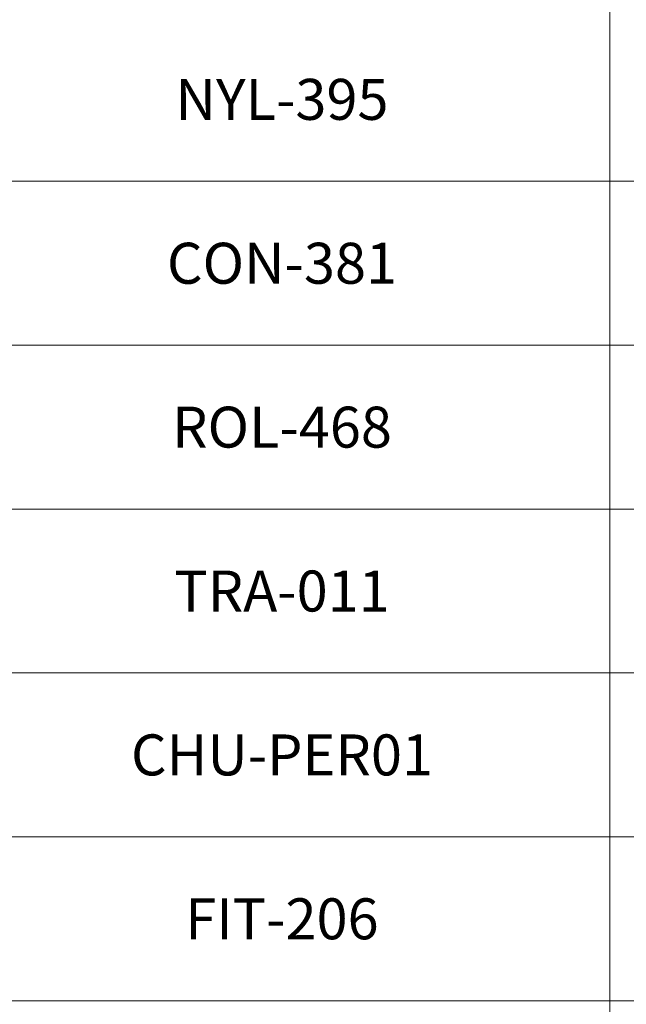
# Model space of a CAD drawing. Units: millimetres. Extents: x 0 to 840, y 0 to 594.
# Drawn here: x 692 to 729, y 216 to 276 of the extents above; entities that cross this region are included whole.
import ezdxf
from ezdxf.enums import TextEntityAlignment as Align

# ---------------------------------------------------------------- set-up
doc = ezdxf.new("R2010")
doc.units = ezdxf.units.MM
doc.layers.add('Legenda', color=150, linetype='Continuous', lineweight=20)
doc.styles.add('SansSerif', font='arial.ttf')

msp = doc.modelspace()

# ---------------------------------------------------------------- linework, layer by layer
at = {"layer": 'Legenda'}
for p, q in [((728, 376.591), (728, 156.591)), ((655, 266.591), (830, 266.591)), ((655, 256.591), (830, 256.591)), ((655, 246.591), (830, 246.591)), ((655, 236.591), (830, 236.591)), ((655, 226.591), (830, 226.591)), ((655, 216.591), (830, 216.591))]:
    msp.add_line(p, q, dxfattribs=at)

# ---------------------------------------------------------------- texts
at = {"layer": 'Legenda', "style": 'SansSerif'}
for s, p in [('NYL-395', (708, 271.591)), ('CON-381', (708, 261.591)), ('ROL-468', (708, 251.591)), ('TRA-011', (708, 241.591)), ('CHU-PER01', (708, 231.591)), ('FIT-206', (708, 221.591))]:
    msp.add_text(s, height=2.5, dxfattribs=at).set_placement(p, align=Align.MIDDLE_CENTER)

doc.saveas('drawing.dxf')
